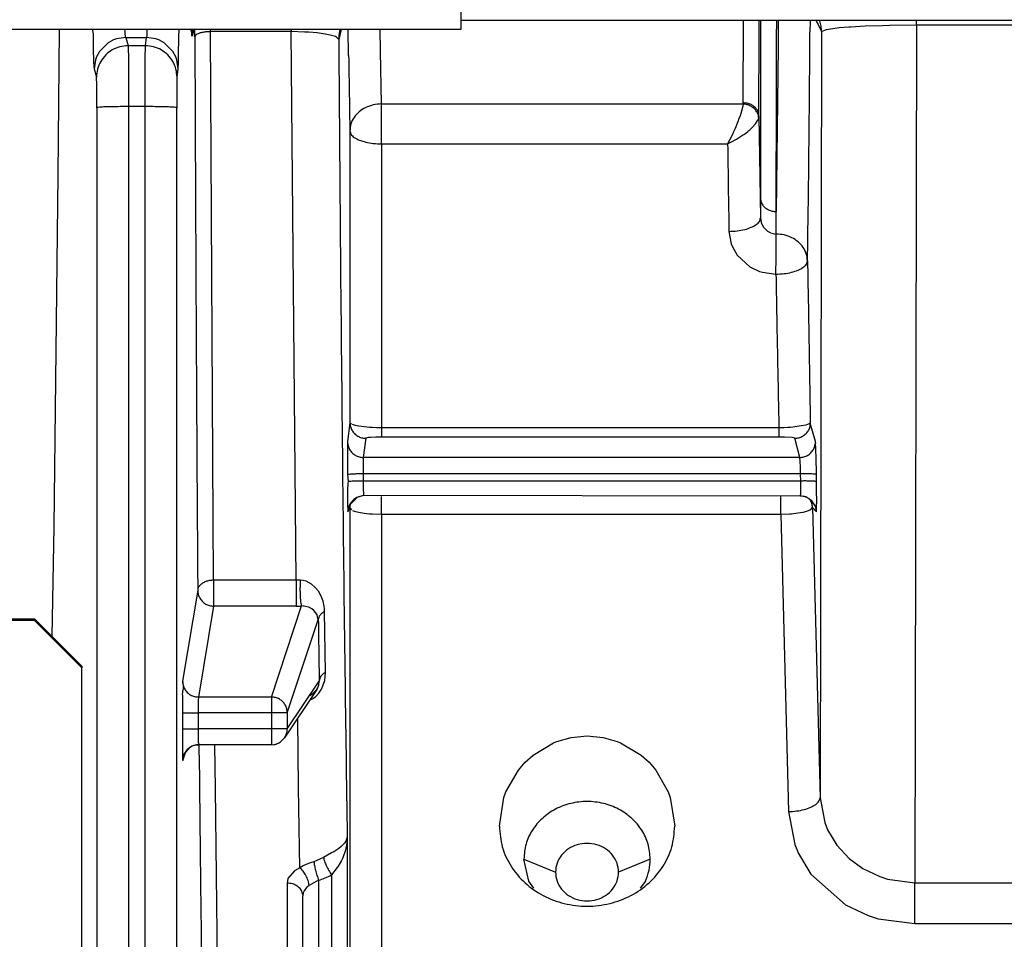
# Model space of a CAD drawing. Units: millimetres. Extents: x -99084 to -98664, y -102374 to -102077.
# Drawn here: x -98805 to -98798, y -102249 to -102243 of the extents above; entities that cross this region are included whole.
import ezdxf

# ---------------------------------------------------------------- set-up
doc = ezdxf.new("R2010")
doc.units = ezdxf.units.MM
doc.layers.add('1', color=7, linetype='Continuous')
doc.dimstyles.get("Standard").update_dxf_attribs({"dimtxt": 0.18, "dimasz": 0.18, "dimexe": 0.18, "dimexo": 0.0625, "dimgap": 0.09, "dimtad": 0, "dimtih": 1, "dimtoh": 1, "dimdec": 4, "dimzin": 0, "dimdsep": 46, "dimtxsty": 'Standard', "dimcen": 0.09, "dimadec": 0, "dimazin": 0, "dimtfac": 1, "dimtdec": 4, "dimtofl": 0, "dimtmove": 0, "dimatfit": 3, "dimfxl": 0, "dimtolj": 1, "dimtzin": 0, "dimarcsym": 0})

# ---------------------------------------------------------------- blocks, each defined once
blk = doc.blocks.new('00A00057A__78', base_point=(-494963.793, -511282.267))
at = {"color": 7, "linetype": 'Continuous'}
for p, q in [((-494947.293, -511235.192), (-494022.293, -511235.192)), ((-494022.293, -511235.236), (-494947.293, -511235.236)), ((-494022.293, -511235.192), (-494020.793, -511236.691)), ((-494022.293, -511235.192), (-494022.293, -511235.236)), ((-494020.793, -511236.734), (-494022.293, -511235.236)), ((-494020.793, -511236.691), (-494020.793, -511236.734)), ((-494020.793, -511273.2), (-494020.793, -511236.734))]:
    blk.add_line(p, q, dxfattribs=at)
blk = doc.blocks.new('00A00058A__94', base_point=(-495087.793, -511282.267))
blk.add_blockref('00A00057A__78', (-494963.793, -511282.267))
blk = doc.blocks.new('p9__116', base_point=(-494957.793, -511216.537))
at = {"color": 7, "linetype": 'Continuous'}
for p, q in [((-494008.793, -511214.037), (-494008.793, -511216.537)), ((-494008.793, -511216.537), (-494024.543, -511216.537))]:
    blk.add_line(p, q, dxfattribs=at)
blk = doc.blocks.new('21A00065A__121', base_point=(-494957.793, -511235.192))
blk.add_blockref('p9__116', (-494957.793, -511216.537))
blk = doc.blocks.new('28A00026A__122', base_point=(-494021.743, -511289.165))
at = {"color": 7, "linetype": 'Continuous'}
for p, q in [((-493916.003, -511216.27), (-494008.793, -511216.254)), ((-494021.511, -511216.537), (-494021.548, -511221.146)), ((-494017.213, -511216.528), (-494017.272, -511216.563)), ((-494012.623, -511216.595), (-494012.605, -511216.537)), ((-494012.605, -511216.537), (-494012.623, -511216.595)), ((-494019.401, -511216.787), (-494018.739, -511216.787)), ((-494018.449, -511216.83), (-494018.739, -511216.787)), ((-494021.548, -511221.146), (-494021.679, -511232.262)), ((-494011.87, -511231.286), (-494012.032, -511231.332)), ((-493998.03, -511231.306), (-494011.87, -511231.286)), ((-493997.867, -511231.332), (-493998.03, -511231.306)), ((-494012.064, -511231.335), (-494012.307, -511231.581)), ((-493997.676, -511231.452), (-493997.867, -511231.332)), ((-493997.57, -511231.609), (-493997.676, -511231.452)), ((-494021.679, -511232.262), (-494021.743, -511235.742)), ((-494013.35, -511237.425), (-494014.368, -511238.951)), ((-494013.481, -511237.558), (-494013.35, -511237.425)), ((-494013.573, -511237.609), (-494013.541, -511237.592)), ((-494013.541, -511237.592), (-494013.481, -511237.558)), ((-494014.56, -511239.127), (-494014.496, -511239.082)), ((-494014.496, -511239.082), (-494014.368, -511238.951)), ((-494006.502, -511239.497), (-494005.854, -511239.107)), ((-494005.854, -511239.107), (-494005.751, -511239.066)), ((-494005.751, -511239.066), (-494005.298, -511238.938)), ((-494005.298, -511238.938), (-494004.793, -511238.89)), ((-494004.793, -511238.89), (-494004.287, -511238.938)), ((-494004.287, -511238.938), (-494003.835, -511239.066)), ((-494003.835, -511239.066), (-494003.732, -511239.107)), ((-494003.732, -511239.107), (-494003.084, -511239.497)), ((-494017.559, -511239.482), (-494017.364, -511239.25)), ((-494017.364, -511239.25), (-494017.292, -511239.203)), ((-494017.292, -511239.203), (-494017.195, -511239.173)), ((-494017.195, -511239.173), (-494017.077, -511239.173)), ((-494014.784, -511239.173), (-494017.077, -511239.173)), ((-494014.784, -511239.173), (-494014.712, -511239.168)), ((-494014.712, -511239.168), (-494014.634, -511239.157)), ((-494014.634, -511239.157), (-494014.593, -511239.134)), ((-494017.572, -511239.519), (-494017.559, -511239.482)), ((-494006.968, -511239.974), (-494006.757, -511239.729)), ((-494006.757, -511239.729), (-494006.502, -511239.497)), ((-494003.084, -511239.497), (-494002.829, -511239.729)), ((-494002.829, -511239.729), (-494002.617, -511239.974)), ((-494007.361, -511240.662), (-494006.968, -511239.974)), ((-494002.617, -511239.974), (-494002.225, -511240.662)), ((-494007.428, -511240.846), (-494007.361, -511240.662)), ((-494002.225, -511240.662), (-494002.158, -511240.846)), ((-494007.57, -511241.753), (-494007.428, -511240.846)), ((-494002.158, -511240.846), (-494002.015, -511241.753)), ((-494013.799, -511243.891), (-494013.793, -511243.954)), ((-494013.779, -511243.859), (-494013.793, -511243.954)), ((-494013.793, -511264.696), (-494013.793, -511243.954))]:
    blk.add_line(p, q, dxfattribs=at)
at = {"color": 124, "linetype": 'Continuous'}
for p, q in [((-493915.92, -511216.254), (-494008.793, -511216.254)), ((-493999.847, -511218.86), (-493999.84, -511216.256)), ((-493999.34, -511216.625), (-493999.339, -511216.27)), ((-493999.298, -511216.27), (-493999.298, -511217.145)), ((-493998.798, -511216.27), (-493998.798, -511216.533)), ((-493998.736, -511216.27), (-493998.741, -511217.074)), ((-493997.732, -511216.27), (-493997.734, -511216.609)), ((-493997.533, -511216.27), (-493997.477, -511216.383)), ((-493994.366, -511216.394), (-493994.366, -511216.27)), ((-494020.436, -511216.656), (-494020.437, -511216.537)), ((-494019.421, -511216.598), (-494019.424, -511216.537)), ((-494019.416, -511216.689), (-494019.421, -511216.598)), ((-494018.728, -511216.6), (-494018.731, -511216.689)), ((-494018.727, -511216.537), (-494018.728, -511216.6)), ((-494017.721, -511216.537), (-494017.721, -511216.656)), ((-494017.324, -511216.537), (-494017.323, -511216.59)), ((-494017.323, -511216.59), (-494017.324, -511216.537)), ((-494017.241, -511216.546), (-494017.293, -511216.754)), ((-494017.241, -511216.546), (-494017.272, -511216.563)), ((-494016.711, -511216.606), (-494016.711, -511216.527)), ((-494016.619, -511233.967), (-494016.711, -511216.606)), ((-494014.162, -511216.606), (-494016.711, -511216.606)), ((-494014.162, -511216.527), (-494014.162, -511216.606)), ((-494014.008, -511233.967), (-494014.162, -511216.606)), ((-494013.727, -511216.618), (-494014.162, -511216.606)), ((-494013.603, -511216.625), (-494013.727, -511216.618)), ((-494013.339, -511216.647), (-494013.603, -511216.625)), ((-494013.087, -511216.681), (-494013.339, -511216.647)), ((-494012.577, -511216.537), (-494012.657, -511216.855)), ((-494012.341, -511217.364), (-494012.352, -511216.537)), ((-494011.331, -511217.219), (-494011.342, -511216.537)), ((-493999.358, -511219.267), (-493999.34, -511216.625)), ((-493997.477, -511216.383), (-493997.366, -511216.605)), ((-493997.366, -511216.605), (-493997.416, -511240.851)), ((-493997.366, -511216.605), (-493997.214, -511216.536)), ((-493997.214, -511216.536), (-493996.815, -511216.479)), ((-493996.815, -511216.479), (-493996.507, -511216.454)), ((-493996.507, -511216.454), (-493996.436, -511216.449)), ((-493996.436, -511216.449), (-493995.988, -511216.425)), ((-493995.988, -511216.425), (-493995.435, -511216.407)), ((-493995.435, -511216.407), (-493995.216, -511216.402)), ((-493995.216, -511216.402), (-493994.366, -511216.394)), ((-493994.366, -511216.394), (-493994.418, -511243.539)), ((-493994.366, -511216.394), (-493990.118, -511216.394)), ((-494019.955, -511216.955), (-494020.232, -511217.231)), ((-494019.784, -511216.863), (-494019.955, -511216.955)), ((-494019.69, -511216.83), (-494019.784, -511216.863)), ((-494019.401, -511216.787), (-494019.69, -511216.83)), ((-494019.411, -511216.739), (-494019.416, -511216.689)), ((-494019.401, -511216.787), (-494019.411, -511216.739)), ((-494019.401, -511216.787), (-494019.326, -511217.051)), ((-494018.776, -511217.051), (-494018.739, -511216.787)), ((-494018.734, -511216.74), (-494018.739, -511216.787)), ((-494018.731, -511216.689), (-494018.734, -511216.74)), ((-494018.356, -511216.863), (-494018.449, -511216.83)), ((-494018.183, -511216.955), (-494018.356, -511216.863)), ((-494017.907, -511217.232), (-494018.183, -511216.955)), ((-494017.293, -511216.754), (-494017.318, -511216.724)), ((-494012.926, -511216.713), (-494013.087, -511216.681)), ((-494012.76, -511216.765), (-494012.926, -511216.713)), ((-494012.73, -511216.779), (-494012.76, -511216.765)), ((-494012.657, -511216.855), (-494012.73, -511216.779)), ((-494020.232, -511217.231), (-494020.325, -511217.405)), ((-494019.326, -511217.051), (-494019.321, -511217.159)), ((-494018.776, -511217.051), (-494019.326, -511217.051)), ((-494019.321, -511217.159), (-494019.317, -511217.406)), ((-494018.781, -511217.426), (-494018.776, -511217.051)), ((-494017.815, -511217.405), (-494017.907, -511217.232)), ((-494011.303, -511218.894), (-494011.331, -511217.219)), ((-493999.298, -511217.145), (-493999.3, -511221.887)), ((-493998.741, -511217.074), (-493998.8, -511222.298)), ((-494020.357, -511217.496), (-494020.401, -511217.786)), ((-494020.325, -511217.405), (-494020.357, -511217.496)), ((-494019.317, -511217.406), (-494019.313, -511217.921)), ((-494018.784, -511218.978), (-494018.781, -511217.426)), ((-494017.782, -511217.497), (-494017.815, -511217.405)), ((-494017.739, -511217.786), (-494017.782, -511217.497)), ((-494020.401, -511217.786), (-494020.326, -511218.049)), ((-494017.776, -511218.049), (-494017.739, -511217.786)), ((-494019.313, -511217.921), (-494019.31, -511218.978)), ((-494020.31, -511219.012), (-494020.31, -511258.433)), ((-494018.784, -511218.978), (-494019.31, -511218.978)), ((-494019.31, -511218.978), (-494019.31, -511258.399)), ((-494018.784, -511258.399), (-494018.784, -511218.978)), ((-494017.784, -511258.433), (-494017.784, -511219.013)), ((-494011.303, -511218.894), (-493999.852, -511218.894)), ((-494011.303, -511220.156), (-494011.303, -511218.894)), ((-493999.901, -511219.12), (-493999.949, -511219.271)), ((-493999.864, -511218.969), (-493999.901, -511219.12)), ((-493999.852, -511218.894), (-493999.864, -511218.969)), ((-493999.852, -511218.894), (-493999.847, -511218.86)), ((-494000.007, -511219.432), (-494000.026, -511219.479)), ((-493999.992, -511219.39), (-494000.007, -511219.432)), ((-493999.949, -511219.271), (-493999.992, -511219.39)), ((-493999.424, -511219.476), (-493999.381, -511219.403)), ((-493999.381, -511219.403), (-493999.356, -511219.34)), ((-493999.358, -511219.267), (-493999.3, -511222.501)), ((-494012.302, -511219.745), (-494012.302, -511228.976)), ((-494000.152, -511219.775), (-494000.192, -511219.861)), ((-494000.105, -511219.67), (-494000.152, -511219.775)), ((-494000.026, -511219.479), (-494000.105, -511219.67)), ((-493999.811, -511219.846), (-493999.706, -511219.766)), ((-493999.706, -511219.766), (-493999.67, -511219.736)), ((-493999.67, -511219.736), (-493999.639, -511219.709)), ((-493999.639, -511219.709), (-493999.567, -511219.643)), ((-493999.567, -511219.643), (-493999.456, -511219.52)), ((-493999.456, -511219.52), (-493999.424, -511219.476)), ((-494000.282, -511220.043), (-494000.341, -511220.156)), ((-494000.192, -511219.861), (-494000.282, -511220.043)), ((-494000.222, -511220.097), (-494000.06, -511220.009)), ((-494000.06, -511220.009), (-493999.995, -511219.97)), ((-493999.995, -511219.97), (-493999.866, -511219.885)), ((-493999.866, -511219.885), (-493999.811, -511219.846)), ((-494011.303, -511220.156), (-494000.341, -511220.156)), ((-494011.303, -511220.156), (-494011.303, -511229.142)), ((-494000.341, -511220.156), (-494000.222, -511220.097)), ((-493999.3, -511221.887), (-493999.3, -511222.501)), ((-493999.3, -511222.501), (-493999.277, -511222.65)), ((-493999.277, -511222.65), (-493999.214, -511222.784)), ((-493999.214, -511222.784), (-493999.079, -511222.923)), ((-494000.3, -511222.928), (-494000.23, -511223.323)), ((-493999.079, -511222.923), (-493998.978, -511222.977)), ((-493998.948, -511222.987), (-493998.804, -511223.01)), ((-494000.23, -511223.323), (-494000.203, -511223.396)), ((-494000.203, -511223.396), (-494000.041, -511223.68)), ((-494000.041, -511223.68), (-493999.635, -511224.05)), ((-493999.635, -511224.05), (-493999.333, -511224.192)), ((-493999.333, -511224.192), (-493999.242, -511224.221)), ((-493999.242, -511224.221), (-493998.812, -511224.282)), ((-494012.302, -511228.976), (-494012.377, -511229.583)), ((-494012.255, -511229.026), (-494012.302, -511228.976)), ((-494012.124, -511229.07), (-494012.222, -511229.04)), ((-494012.02, -511229.091), (-494012.124, -511229.07)), ((-494011.846, -511229.115), (-494012.02, -511229.091)), ((-494011.676, -511229.13), (-494011.846, -511229.115)), ((-494011.584, -511229.135), (-494011.676, -511229.13)), ((-494011.455, -511229.14), (-494011.584, -511229.135)), ((-493998.431, -511229.133), (-493998.565, -511229.139)), ((-493998.355, -511229.128), (-493998.431, -511229.133)), ((-493997.999, -511229.085), (-493998.355, -511229.128)), ((-493997.869, -511229.056), (-493997.999, -511229.085)), ((-493997.762, -511229.017), (-493997.869, -511229.056)), ((-493997.725, -511228.991), (-493997.762, -511229.017)), ((-493997.559, -511229.575), (-493997.725, -511228.991)), ((-494011.65, -511229.445), (-494011.713, -511229.451)), ((-494011.484, -511229.436), (-494011.65, -511229.445)), ((-494011.443, -511229.435), (-494011.484, -511229.436)), ((-494011.303, -511229.142), (-494011.455, -511229.14)), ((-494011.379, -511229.434), (-494011.443, -511229.435)), ((-494011.303, -511229.434), (-494011.379, -511229.434)), ((-493998.719, -511229.142), (-494011.303, -511229.142)), ((-494011.303, -511229.142), (-494011.303, -511229.434)), ((-493998.719, -511229.434), (-494011.303, -511229.434)), ((-493998.565, -511229.139), (-493998.719, -511229.142)), ((-493998.719, -511229.142), (-493998.719, -511229.434)), ((-493998.642, -511229.434), (-493998.719, -511229.434)), ((-493998.574, -511229.435), (-493998.642, -511229.434)), ((-493998.537, -511229.436), (-493998.574, -511229.435)), ((-493998.293, -511229.452), (-493998.537, -511229.436)), ((-494011.802, -511229.473), (-494011.877, -511230.08)), ((-494011.713, -511229.451), (-494011.802, -511229.473)), ((-493998.213, -511229.473), (-493998.293, -511229.452)), ((-493998.059, -511230.08), (-493998.213, -511229.473)), ((-493997.553, -511229.635), (-493997.559, -511229.575)), ((-493997.547, -511229.771), (-493997.558, -511229.663)), ((-493997.544, -511229.873), (-493997.547, -511229.771)), ((-493997.539, -511230.058), (-493997.544, -511229.873)), ((-493997.529, -511230.616), (-493997.539, -511230.058)), ((-494011.881, -511230.179), (-494011.882, -511230.32)), ((-494011.882, -511230.32), (-494011.881, -511230.601)), ((-494011.88, -511230.111), (-494011.881, -511230.179)), ((-494011.877, -511230.08), (-494011.88, -511230.111)), ((-493998.059, -511230.08), (-494011.877, -511230.08)), ((-493998.053, -511230.11), (-493998.059, -511230.08)), ((-493998.047, -511230.178), (-493998.053, -511230.11)), ((-493998.035, -511230.408), (-493998.047, -511230.178)), ((-494012.381, -511230.624), (-494012.356, -511230.844)), ((-493998.029, -511230.601), (-494011.881, -511230.601)), ((-494011.881, -511230.601), (-494011.88, -511230.827)), ((-493998.029, -511230.601), (-493998.035, -511230.408)), ((-493998.026, -511230.827), (-493998.029, -511230.601)), ((-493997.526, -511230.842), (-493997.529, -511230.616)), ((-493998.026, -511230.827), (-494011.88, -511230.827)), ((-494011.88, -511230.827), (-494011.877, -511231.096)), ((-493998.023, -511230.964), (-493998.026, -511230.827)), ((-493998.022, -511231.147), (-493998.023, -511230.964)), ((-494011.877, -511231.096), (-494011.873, -511231.226)), ((-494011.873, -511231.226), (-494011.87, -511231.286)), ((-494011.303, -511231.875), (-494011.303, -511231.315)), ((-493998.66, -511231.875), (-493998.66, -511231.315)), ((-493998.03, -511231.306), (-493998.022, -511231.208)), ((-493998.022, -511231.208), (-493998.022, -511231.147)), ((-494012.302, -511231.679), (-494012.274, -511231.53)), ((-494012.367, -511231.807), (-494012.302, -511231.679)), ((-494012.302, -511231.679), (-494012.256, -511231.737)), ((-494012.302, -511231.679), (-494012.302, -511248.973)), ((-494012.222, -511231.755), (-494012.128, -511231.789)), ((-494012.128, -511231.789), (-494012.014, -511231.816)), ((-494012.014, -511231.816), (-494011.853, -511231.842)), ((-494011.853, -511231.842), (-494011.676, -511231.86)), ((-494011.676, -511231.86), (-494011.592, -511231.866)), ((-494011.592, -511231.866), (-494011.303, -511231.875)), ((-494011.303, -511231.875), (-493998.66, -511231.875)), ((-494011.303, -511231.875), (-494011.303, -511249.383)), ((-493998.66, -511231.875), (-493998.377, -511231.864)), ((-493998.66, -511231.875), (-493998.416, -511241.289)), ((-493998.377, -511231.864), (-493998.317, -511231.86)), ((-493998.317, -511231.86), (-493998.114, -511231.838)), ((-493998.114, -511231.838), (-493997.947, -511231.809)), ((-493997.947, -511231.809), (-493997.835, -511231.782)), ((-493997.835, -511231.782), (-493997.704, -511231.728)), ((-493997.704, -511231.728), (-493997.655, -511231.67)), ((-493997.655, -511231.67), (-493997.53, -511231.798)), ((-493997.655, -511231.67), (-493997.416, -511240.851)), ((-494014.008, -511233.967), (-494016.619, -511233.967)), ((-494016.619, -511233.967), (-494016.619, -511234.786)), ((-494014.008, -511233.967), (-494014.008, -511234.786)), ((-494013.871, -511233.968), (-494014.008, -511233.967)), ((-494013.783, -511233.976), (-494013.871, -511233.968)), ((-494013.691, -511234), (-494013.783, -511233.976)), ((-494013.515, -511234.09), (-494013.691, -511234)), ((-494013.397, -511234.192), (-494013.515, -511234.09)), ((-494017.119, -511234.286), (-494017.598, -511237.163)), ((-494013.3, -511234.312), (-494013.397, -511234.192)), ((-494013.209, -511234.473), (-494013.3, -511234.312)), ((-494013.152, -511234.624), (-494013.209, -511234.473)), ((-494013.114, -511234.793), (-494013.152, -511234.624)), ((-494016.619, -511234.786), (-494017.098, -511237.662)), ((-494014.008, -511234.786), (-494016.619, -511234.786)), ((-494014.784, -511237.662), (-494013.835, -511234.78)), ((-494013.786, -511234.786), (-494013.835, -511234.78)), ((-494013.746, -511234.789), (-494013.786, -511234.786)), ((-494013.664, -511234.805), (-494013.746, -511234.789)), ((-494013.607, -511234.824), (-494013.664, -511234.805)), ((-494013.512, -511234.871), (-494013.607, -511234.824)), ((-494013.441, -511234.926), (-494013.512, -511234.871)), ((-494013.379, -511234.996), (-494013.441, -511234.926)), ((-494013.339, -511235.063), (-494013.379, -511234.996)), ((-494013.106, -511234.859), (-494013.114, -511234.793)), ((-494013.101, -511234.956), (-494013.106, -511234.859)), ((-494013.072, -511236.881), (-494013.101, -511234.956)), ((-494014.284, -511238.161), (-494013.303, -511235.218)), ((-494013.303, -511235.218), (-494013.339, -511235.063)), ((-494013.097, -511237.143), (-494013.072, -511236.881)), ((-494014.284, -511238.674), (-494013.272, -511237.156)), ((-494013.287, -511237.287), (-494013.272, -511237.156)), ((-494013.197, -511237.413), (-494013.103, -511237.171)), ((-494013.103, -511237.171), (-494013.097, -511237.143)), ((-494013.396, -511237.651), (-494013.286, -511237.543)), ((-494013.35, -511237.425), (-494013.318, -511237.369)), ((-494013.318, -511237.369), (-494013.305, -511237.341)), ((-494013.305, -511237.341), (-494013.287, -511237.287)), ((-494013.286, -511237.543), (-494013.238, -511237.48)), ((-494013.238, -511237.48), (-494013.197, -511237.413)), ((-494017.102, -511237.753), (-494017.105, -511237.887)), ((-494017.1, -511237.689), (-494017.102, -511237.753)), ((-494017.098, -511237.662), (-494017.1, -511237.689)), ((-494014.784, -511237.662), (-494017.098, -511237.662)), ((-494014.784, -511237.662), (-494014.784, -511238.161)), ((-494013.565, -511237.747), (-494013.528, -511237.734)), ((-494013.528, -511237.734), (-494013.492, -511237.715)), ((-494013.492, -511237.715), (-494013.396, -511237.651)), ((-494017.606, -511238.162), (-494017.106, -511238.161)), ((-494017.606, -511238.162), (-494017.606, -511238.674)), ((-494017.105, -511237.887), (-494017.106, -511238.161)), ((-494017.106, -511238.161), (-494017.106, -511238.674)), ((-494014.784, -511238.161), (-494017.106, -511238.161)), ((-494014.284, -511238.161), (-494014.784, -511238.161)), ((-494014.784, -511238.161), (-494014.784, -511238.674)), ((-494014.284, -511238.161), (-494014.284, -511238.674)), ((-494013.926, -511240.533), (-494013.955, -511238.332)), ((-494017.606, -511238.674), (-494017.106, -511238.674)), ((-494017.106, -511238.674), (-494017.105, -511238.877)), ((-494014.784, -511238.674), (-494017.106, -511238.674)), ((-494014.284, -511238.674), (-494014.784, -511238.674)), ((-494014.784, -511238.674), (-494014.784, -511239.173)), ((-494017.105, -511238.877), (-494017.102, -511239.092)), ((-494017.102, -511239.092), (-494017.077, -511239.173)), ((-494017.596, -511239.673), (-494017.499, -511239.382)), ((-494017.074, -511239.507), (-494017.077, -511239.173)), ((-494016.56, -511240.552), (-494016.574, -511239.173)), ((-494016.468, -511247.662), (-494016.56, -511240.552)), ((-494013.889, -511243.063), (-494013.926, -511240.533)), ((-493997.416, -511240.851), (-493997.268, -511241.637)), ((-493998.416, -511241.289), (-493998.218, -511242.324)), ((-493997.268, -511241.637), (-493997.189, -511241.833)), ((-493997.189, -511241.833), (-493997.177, -511241.86)), ((-493997.177, -511241.86), (-493996.884, -511242.349)), ((-494012.428, -511242.229), (-494012.469, -511242.287)), ((-494012.386, -511242.092), (-494012.428, -511242.229)), ((-494012.386, -511242.092), (-494012.414, -511242.387)), ((-494012.386, -511242.092), (-494012.386, -511264.699)), ((-494012.656, -511242.453), (-494012.815, -511242.558)), ((-494012.575, -511242.391), (-494012.656, -511242.453)), ((-494012.521, -511242.342), (-494012.575, -511242.391)), ((-494012.469, -511242.287), (-494012.521, -511242.342)), ((-494012.441, -511242.507), (-494012.511, -511242.716)), ((-494012.427, -511242.449), (-494012.441, -511242.507)), ((-494012.414, -511242.387), (-494012.427, -511242.449)), ((-493998.218, -511242.324), (-493998.096, -511242.619)), ((-493996.884, -511242.349), (-493996.498, -511242.767)), ((-494013.137, -511242.744), (-494013.442, -511242.875)), ((-494012.883, -511242.598), (-494013.137, -511242.744)), ((-494012.815, -511242.558), (-494012.883, -511242.598)), ((-494012.565, -511242.835), (-494012.681, -511243.033)), ((-494012.537, -511242.777), (-494012.565, -511242.835)), ((-494012.511, -511242.716), (-494012.537, -511242.777)), ((-493998.096, -511242.619), (-493997.706, -511243.263)), ((-493996.498, -511242.767), (-493996.065, -511243.085)), ((-494014.057, -511243.16), (-494014.265, -511243.41)), ((-494013.889, -511243.063), (-494014.057, -511243.16)), ((-494013.778, -511243.003), (-494013.889, -511243.063)), ((-494013.664, -511242.953), (-494013.778, -511243.003)), ((-494013.554, -511242.911), (-494013.664, -511242.953)), ((-494013.442, -511242.875), (-494013.554, -511242.911)), ((-494012.7, -511243.061), (-494012.886, -511243.292)), ((-494012.681, -511243.033), (-494012.7, -511243.061)), ((-493996.065, -511243.085), (-493995.521, -511243.346)), ((-494014.265, -511243.41), (-494014.293, -511243.552)), ((-494013.293, -511243.46), (-494013.441, -511243.543)), ((-494013.293, -511243.46), (-494013.293, -511264.962)), ((-494012.886, -511243.292), (-494012.886, -511264.962)), ((-493997.706, -511243.263), (-493996.614, -511244.235)), ((-493995.521, -511243.346), (-493995.459, -511243.367)), ((-493995.459, -511243.367), (-493995.284, -511243.421)), ((-493995.284, -511243.421), (-493994.418, -511243.539)), ((-494014.293, -511243.552), (-494014.293, -511247.662)), ((-494013.675, -511243.693), (-494013.755, -511243.799)), ((-494013.646, -511243.667), (-494013.675, -511243.693)), ((-494013.591, -511243.628), (-494013.646, -511243.667)), ((-494013.517, -511243.584), (-494013.591, -511243.628)), ((-494013.441, -511243.543), (-494013.517, -511243.584)), ((-493994.418, -511243.539), (-493990.774, -511243.539)), ((-493994.418, -511244.834), (-493994.418, -511243.539)), ((-494013.755, -511243.799), (-494013.779, -511243.859)), ((-493996.614, -511244.235), (-493995.888, -511244.579)), ((-493995.888, -511244.579), (-493995.573, -511244.679)), ((-493995.573, -511244.679), (-493994.418, -511244.834)), ((-493994.418, -511244.834), (-493990.783, -511244.834))]:
    blk.add_line(p, q, dxfattribs=at)
for points in [[(-493997.366, -511216.605), (-493997.382, -511216.431), (-493997.429, -511216.262)], [(-494020.436, -511216.656), (-494020.429, -511217.121), (-494020.421, -511217.477), (-494020.413, -511217.653), (-494020.401, -511217.786)], [(-494017.739, -511217.786), (-494017.733, -511217.653), (-494017.729, -511217.478), (-494017.724, -511217.121), (-494017.721, -511216.656)], [(-494017.323, -511216.59), (-494017.32, -511216.687), (-494017.318, -511216.724)], [(-494017.28, -511216.533), (-494017.316, -511216.63), (-494017.318, -511216.724)], [(-494017.272, -511216.563), (-494017.286, -511216.656), (-494017.293, -511216.754)], [(-494017.211, -511216.774), (-494017.212, -511216.636), (-494017.213, -511216.528)], [(-494016.711, -511216.606), (-494016.84, -511216.612), (-494016.96, -511216.629), (-494017.063, -511216.656), (-494017.143, -511216.69), (-494017.193, -511216.731), (-494017.211, -511216.774)], [(-493998.8, -511222.298), (-493998.799, -511219.649), (-493998.798, -511216.533)], [(-493997.812, -511223.857), (-493997.768, -511220.604), (-493997.734, -511216.609)], [(-494017.211, -511216.774), (-494017.193, -511221.462), (-494017.171, -511225.966), (-494017.147, -511230.252), (-494017.119, -511234.286)], [(-494012.657, -511216.855), (-494012.598, -511224.115), (-494012.532, -511230.829), (-494012.461, -511236.863), (-494012.386, -511242.092)], [(-494019.326, -511217.051), (-494019.584, -511217.085), (-494019.825, -511217.185), (-494020.032, -511217.344), (-494020.191, -511217.55), (-494020.291, -511217.791), (-494020.326, -511218.049)], [(-494017.776, -511218.049), (-494017.81, -511217.791), (-494017.91, -511217.55), (-494018.069, -511217.343), (-494018.276, -511217.185), (-494018.517, -511217.085), (-494018.776, -511217.051)], [(-494012.341, -511217.364), (-494012.322, -511218.616), (-494012.302, -511219.745)], [(-494020.31, -511219.012), (-494020.311, -511218.77), (-494020.312, -511218.544), (-494020.315, -511218.349), (-494020.318, -511218.196), (-494020.323, -511218.09), (-494020.326, -511218.049)], [(-494017.776, -511218.049), (-494017.778, -511218.09), (-494017.78, -511218.196), (-494017.782, -511218.349), (-494017.783, -511218.545), (-494017.784, -511218.77), (-494017.784, -511219.013)], [(-494019.31, -511218.978), (-494019.566, -511218.98), (-494019.805, -511218.983), (-494020.011, -511218.988), (-494020.17, -511218.995), (-494020.273, -511219.006), (-494020.31, -511219.012)], [(-494017.784, -511219.013), (-494017.819, -511219.006), (-494017.921, -511218.995), (-494018.08, -511218.988), (-494018.287, -511218.983), (-494018.527, -511218.98), (-494018.784, -511218.978)], [(-494011.303, -511218.894), (-494011.561, -511218.924), (-494011.802, -511219.01), (-494012.009, -511219.145), (-494012.168, -511219.321), (-494012.268, -511219.526), (-494012.302, -511219.745)], [(-493999.356, -511219.34), (-493999.376, -511219.231), (-493999.427, -511219.128), (-493999.506, -511219.038), (-493999.608, -511218.966), (-493999.726, -511218.917), (-493999.852, -511218.894)], [(-493999.358, -511219.267), (-493999.367, -511219.169), (-493999.416, -511219.069), (-493999.496, -511218.983), (-493999.599, -511218.916), (-493999.719, -511218.874), (-493999.847, -511218.86)], [(-493999.356, -511219.34), (-493999.353, -511219.315), (-493999.358, -511219.267)], [(-494012.302, -511219.745), (-494012.266, -511219.852), (-494012.165, -511219.951), (-494012.006, -511220.036), (-494011.8, -511220.101), (-494011.56, -511220.142), (-494011.303, -511220.156)], [(-494000.341, -511220.156), (-494000.322, -511221.542), (-494000.3, -511222.928)], [(-493999.3, -511221.887), (-493999.281, -511221.994), (-493999.231, -511222.093), (-493999.151, -511222.178), (-493999.048, -511222.243), (-493998.928, -511222.284), (-493998.8, -511222.298)], [(-494000.3, -511222.928), (-494000.042, -511222.911), (-493999.801, -511222.866), (-493999.594, -511222.798), (-493999.435, -511222.71), (-493999.335, -511222.609), (-493999.3, -511222.501)], [(-493998.804, -511223.01), (-493998.802, -511222.66), (-493998.8, -511222.298)], [(-493998.812, -511224.282), (-493998.81, -511224.051), (-493998.809, -511223.809), (-493998.807, -511223.571), (-493998.806, -511223.35), (-493998.805, -511223.159), (-493998.804, -511223.01)], [(-493997.812, -511223.857), (-493997.85, -511223.639), (-493997.951, -511223.436), (-493998.109, -511223.261), (-493998.313, -511223.127), (-493998.55, -511223.041), (-493998.804, -511223.01)], [(-493998.812, -511224.282), (-493998.555, -511224.264), (-493998.316, -511224.22), (-493998.109, -511224.152), (-493997.95, -511224.064), (-493997.849, -511223.964), (-493997.812, -511223.857)], [(-493997.812, -511223.857), (-493997.766, -511226.415), (-493997.725, -511228.991)], [(-493998.812, -511224.282), (-493998.767, -511226.712), (-493998.719, -511229.142)], [(-494012.302, -511228.976), (-494012.285, -511229.105), (-494012.235, -511229.225), (-494012.155, -511229.328), (-494012.052, -511229.406), (-494011.932, -511229.456), (-494011.802, -511229.473)], [(-493998.213, -511229.473), (-493998.083, -511229.456), (-493997.962, -511229.405), (-493997.858, -511229.324), (-493997.778, -511229.22), (-493997.731, -511229.101), (-493997.725, -511228.991)], [(-494012.377, -511229.583), (-494012.379, -511229.629), (-494012.381, -511229.747), (-494012.382, -511229.915), (-494012.382, -511230.127), (-494012.382, -511230.369), (-494012.381, -511230.624)], [(-494012.377, -511229.583), (-494012.361, -511229.705), (-494012.31, -511229.832), (-494012.23, -511229.935), (-494012.127, -511230.013), (-494012.006, -511230.063), (-494011.877, -511230.08)], [(-493998.059, -511230.08), (-493997.928, -511230.063), (-493997.807, -511230.012), (-493997.703, -511229.931), (-493997.624, -511229.827), (-493997.575, -511229.705), (-493997.559, -511229.575)], [(-494011.881, -511230.601), (-494012.01, -511230.602), (-494012.13, -511230.605), (-494012.235, -511230.609), (-494012.325, -511230.617), (-494012.374, -511230.624), (-494012.381, -511230.624)], [(-493997.529, -511230.616), (-493997.536, -511230.615), (-493997.586, -511230.609), (-493997.677, -511230.603), (-493997.782, -511230.6), (-493997.901, -511230.6), (-493998.029, -511230.601)], [(-494012.356, -511230.844), (-494012.376, -511231.103), (-494012.377, -511231.338), (-494012.375, -511231.536), (-494012.372, -511231.686), (-494012.369, -511231.778), (-494012.367, -511231.807)], [(-494011.88, -511230.827), (-494012.009, -511230.829), (-494012.129, -511230.831), (-494012.232, -511230.835), (-494012.312, -511230.84), (-494012.351, -511230.843), (-494012.356, -511230.844)], [(-493997.526, -511230.842), (-493997.533, -511230.841), (-493997.583, -511230.836), (-493997.674, -511230.83), (-493997.779, -511230.827), (-493997.898, -511230.826), (-493998.026, -511230.827)], [(-493997.53, -511231.798), (-493997.53, -511231.757), (-493997.526, -511231.664), (-493997.522, -511231.526), (-493997.522, -511231.329), (-493997.523, -511231.095), (-493997.526, -511230.842)], [(-494012.33, -511231.616), (-494012.358, -511231.71), (-494012.367, -511231.807)], [(-493997.655, -511231.67), (-493997.676, -511231.534), (-493997.733, -511231.409)], [(-493997.53, -511231.798), (-493997.54, -511231.702), (-493997.57, -511231.609)], [(-494016.619, -511233.967), (-494016.748, -511233.979), (-494016.868, -511234.011), (-494016.971, -511234.062), (-494017.051, -511234.128), (-494017.101, -511234.204), (-494017.119, -511234.286)], [(-494013.871, -511233.968), (-494013.878, -511234.086), (-494013.882, -511234.218), (-494013.881, -511234.355), (-494013.876, -511234.488), (-494013.867, -511234.605), (-494013.855, -511234.697), (-494013.842, -511234.759), (-494013.835, -511234.78)], [(-494017.119, -511234.286), (-494017.101, -511234.416), (-494017.052, -511234.536), (-494016.972, -511234.639), (-494016.869, -511234.719), (-494016.748, -511234.769), (-494016.619, -511234.786)], [(-494014.008, -511234.786), (-494013.918, -511234.785), (-494013.835, -511234.78)], [(-494013.101, -511234.956), (-494013.185, -511235.008), (-494013.248, -511235.072), (-494013.288, -511235.143), (-494013.303, -511235.218)], [(-494013.303, -511235.218), (-494013.288, -511236.197), (-494013.272, -511237.156)], [(-494013.072, -511236.881), (-494013.155, -511236.936), (-494013.218, -511237.003), (-494013.257, -511237.078), (-494013.272, -511237.156)], [(-494017.598, -511237.163), (-494017.595, -511237.239), (-494017.575, -511237.337), (-494017.6, -511237.476), (-494017.605, -511237.677), (-494017.606, -511237.911), (-494017.606, -511238.162)], [(-494017.598, -511237.163), (-494017.581, -511237.292), (-494017.531, -511237.412), (-494017.451, -511237.516), (-494017.348, -511237.595), (-494017.227, -511237.645), (-494017.098, -511237.662)], [(-494014.284, -511238.161), (-494014.301, -511238.032), (-494014.351, -511237.912), (-494014.431, -511237.809), (-494014.534, -511237.729), (-494014.655, -511237.679), (-494014.784, -511237.662)], [(-494017.606, -511238.674), (-494017.605, -511238.937), (-494017.604, -511239.181), (-494017.603, -511239.39), (-494017.601, -511239.548), (-494017.598, -511239.643), (-494017.596, -511239.673)], [(-494014.368, -511238.951), (-494014.306, -511238.819), (-494014.284, -511238.674)], [(-494017.572, -511239.519), (-494017.592, -511239.6), (-494017.596, -511239.673)], [(-494017.559, -511239.482), (-494017.565, -511239.501), (-494017.572, -511239.519)], [(-494017.074, -511239.507), (-494017.053, -511241.618), (-494017.031, -511243.596)], [(-493998.416, -511241.289), (-493998.158, -511241.268), (-493997.917, -511241.221), (-493997.711, -511241.15), (-493997.552, -511241.061), (-493997.451, -511240.959), (-493997.416, -511240.851)], [(-494013.137, -511242.744), (-494013.106, -511242.858), (-494013.048, -511242.998), (-494012.972, -511243.149), (-494012.886, -511243.292)], [(-494013.591, -511243.628), (-494013.627, -511243.469), (-494013.695, -511243.31), (-494013.786, -511243.169), (-494013.889, -511243.063)], [(-494013.442, -511242.875), (-494013.423, -511242.995), (-494013.389, -511243.143), (-494013.344, -511243.305), (-494013.293, -511243.46)], [(-494013.293, -511243.46), (-494013.084, -511243.387), (-494012.886, -511243.292)], [(-494017.031, -511243.596), (-494017, -511245.973), (-494016.968, -511248.101)], [(-494013.799, -511243.891), (-494013.857, -511243.757), (-494013.968, -511243.648), (-494014.12, -511243.576), (-494014.293, -511243.552)]]:
    blk.add_spline(points, degree=3, dxfattribs=at)
at = {"color": 7, "linetype": 'Continuous'}
for points in [[(-494017.241, -511216.546), (-494017.282, -511216.654), (-494017.293, -511216.754)], [(-494012.623, -511216.595), (-494012.648, -511216.722), (-494012.657, -511216.855)], [(-494011.87, -511231.286), (-494012.013, -511231.325), (-494012.146, -511231.39), (-494012.248, -511231.492), (-494012.33, -511231.616)], [(-493997.676, -511231.452), (-493997.756, -511231.391), (-493997.838, -511231.344), (-493997.932, -511231.315), (-493998.03, -511231.306)], [(-494014.712, -511239.168), (-494014.599, -511239.138), (-494014.496, -511239.082)], [(-494017.077, -511239.173), (-494017.239, -511239.195), (-494017.374, -511239.258), (-494017.475, -511239.353), (-494017.559, -511239.482)], [(-494007.57, -511241.753), (-494007.476, -511242.407), (-494007.198, -511243.017), (-494006.757, -511243.541), (-494006.182, -511243.942), (-494005.512, -511244.195), (-494004.793, -511244.281), (-494004.074, -511244.195), (-494003.404, -511243.942), (-494002.829, -511243.541), (-494002.387, -511243.017), (-494002.11, -511242.407), (-494002.015, -511241.753)]]:
    blk.add_spline(points, degree=3, dxfattribs=at)
blk = doc.blocks.new('28A00025A__123', base_point=(-495057.128, -511290.941))
at = {"color": 124, "linetype": 'Continuous'}
for p, q in [((-494006.793, -511242.789), (-494005.793, -511243.204)), ((-494002.793, -511242.789), (-494003.793, -511243.204))]:
    blk.add_line(p, q, dxfattribs=at)
at = {"color": 7, "linetype": 'Continuous'}
for p, q in [((-494006.641, -511243.486), (-494006.793, -511242.789)), ((-494006.474, -511243.713), (-494006.641, -511243.486)), ((-494002.945, -511243.486), (-494003.111, -511243.713))]:
    blk.add_line(p, q, dxfattribs=at)
for points in [[(-494002.793, -511242.789), (-494002.861, -511242.318), (-494003.061, -511241.879), (-494003.379, -511241.502), (-494003.793, -511241.213), (-494004.275, -511241.031), (-494004.793, -511240.969), (-494005.31, -511241.031), (-494005.793, -511241.213), (-494006.207, -511241.502), (-494006.525, -511241.879), (-494006.725, -511242.318), (-494006.793, -511242.789)], [(-494003.793, -511243.204), (-494003.842, -511242.923), (-494003.984, -511242.669), (-494004.205, -511242.468), (-494004.484, -511242.338), (-494004.793, -511242.294), (-494005.102, -511242.338), (-494005.381, -511242.468), (-494005.602, -511242.669), (-494005.744, -511242.923), (-494005.793, -511243.204)], [(-494002.945, -511243.486), (-494002.831, -511243.145), (-494002.793, -511242.789)], [(-494005.793, -511243.204), (-494005.744, -511243.485), (-494005.602, -511243.739), (-494005.381, -511243.94), (-494005.102, -511244.069), (-494004.793, -511244.114), (-494004.484, -511244.069), (-494004.205, -511243.94), (-494003.984, -511243.739), (-494003.842, -511243.485), (-494003.793, -511243.204)]]:
    blk.add_spline(points, degree=3, dxfattribs=at)
blk = doc.blocks.new('595465A__124', base_point=(-495069.793, -511290.941))
for name, p in [('28A00025A__123', (-495057.128, -511290.941)), ('28A00026A__122', (-494021.743, -511289.165)), ('21A00065A__121', (-494957.793, -511235.192))]:
    blk.add_blockref(name, p)
blk = doc.blocks.new('ASS_INTERNO_1600_SX__142', base_point=(-495069.793, -511290.941))
blk.add_blockref('595465A__124', (-495069.793, -511290.941))
blk = doc.blocks.new('P201_SLI_1600_ASM__143', base_point=(-495087.793, -511290.941))
for name, p in [('00A00058A__94', (-495087.793, -511282.267)), ('ASS_INTERNO_1600_SX__142', (-495069.793, -511290.941))]:
    blk.add_blockref(name, p)
blk = doc.blocks.new('Davanti1__144', base_point=(-494477.77, -510992.636))
blk.add_blockref('P201_SLI_1600_ASM__143', (-495087.793, -511290.941))
at = {"layer": '1', "color": 2, "linetype": 'Continuous', "has_arrowhead": 0}
blk.add_leader([(-493907.804, -511233.871), (-494030.2, -510887.344), (-494112.6, -510887.344)], dimstyle='Standard', dxfattribs=at)
blk = doc.blocks.new('1__352')
at = {"xscale": 0.2, "yscale": 0.2, "zscale": 0.2}
blk.add_blockref('Davanti1__144', (-98895.554, -102198.5272), dxfattribs=at)

msp = doc.modelspace()

# ---------------------------------------------------------------- block references
msp.add_blockref('1__352', (0, 0))

doc.saveas('drawing.dxf')
